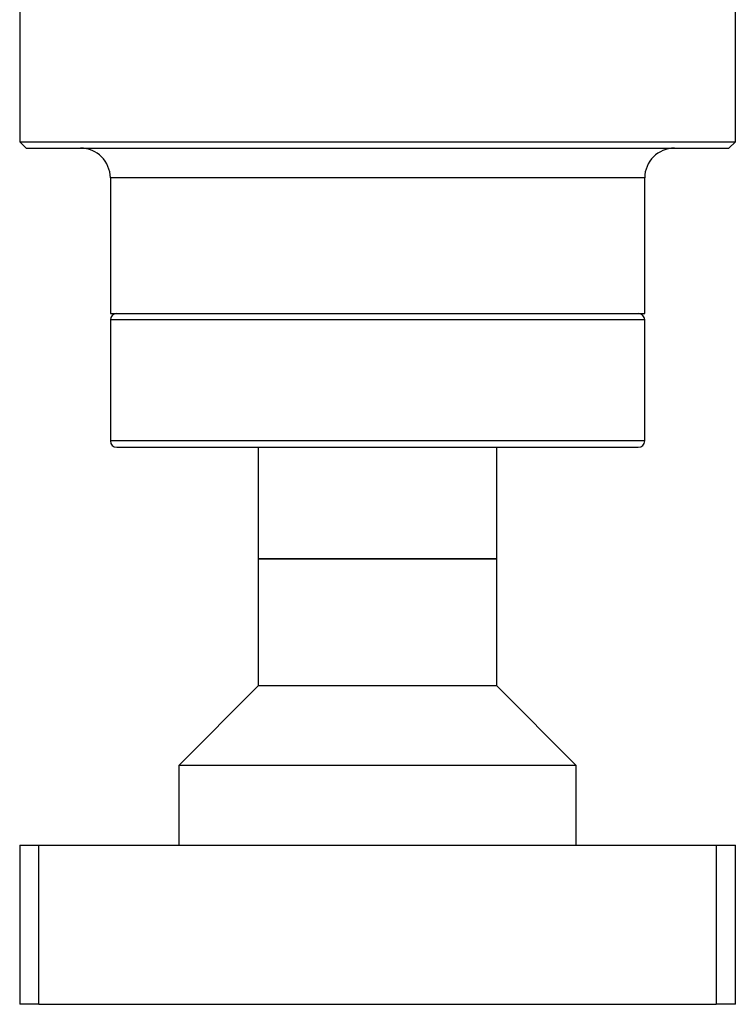
# Model space of a CAD drawing. Units: inches. Extents: x 3.4 to 8.42, y 1.82 to 6.6.
# Drawn here: x 4.98 to 5.2, y 3.73 to 4.04 of the extents above; entities that cross this region are included whole.
import ezdxf

# ---------------------------------------------------------------- set-up
doc = ezdxf.new("R2010")
doc.units = ezdxf.units.IN
doc.header["$MEASUREMENT"] = 0

msp = doc.modelspace()

# ---------------------------------------------------------------- linework, layer by layer
at = {"color": 7, "linetype": 'Continuous', "lineweight": 25}
for p, q in [((4.97501, 4.2339), (4.97501, 4.0031)), ((5.20001, 4.0031), (5.20001, 4.1651)), ((4.97501, 4.0031), (4.97701, 4.0011)), ((4.97501, 4.0031), (5.20001, 4.0031)), ((5.19801, 4.0011), (5.20001, 4.0031)), ((4.97701, 4.0011), (5.19801, 4.0011)), ((5.00351, 3.9917), (5.00351, 3.9491)), ((5.17151, 3.9491), (5.17151, 3.9917)), ((5.00351, 3.9491), (5.17151, 3.9491)), ((5.00351, 3.9471), (5.00351, 3.9091)), ((5.17151, 3.9091), (5.17151, 3.9471)), ((5.05001, 3.9071), (5.05001, 3.8721)), ((5.12501, 3.8721), (5.12501, 3.9071)), ((5.05001, 3.8721), (5.05001, 3.8321)), ((5.05001, 3.8721), (5.08751, 3.8721)), ((5.12501, 3.8721), (5.05001, 3.8721)), ((5.08751, 3.8721), (5.12501, 3.8721)), ((5.12501, 3.8321), (5.12501, 3.8721)), ((5.05001, 3.8321), (5.02501, 3.8071)), ((5.12501, 3.8321), (5.05001, 3.8321)), ((5.15001, 3.8071), (5.12501, 3.8321)), ((5.02501, 3.8071), (5.02501, 3.7821)), ((5.15001, 3.8071), (5.02501, 3.8071)), ((5.15001, 3.7821), (5.15001, 3.8071)), ((4.97501, 3.7821), (4.97501, 3.7321)), ((4.97501, 3.7821), (4.98101, 3.7821)), ((4.98101, 3.7321), (4.98101, 3.7821)), ((4.98101, 3.7821), (5.19401, 3.7821)), ((5.19401, 3.7821), (5.19401, 3.7321)), ((5.19401, 3.7821), (5.20001, 3.7821)), ((5.20001, 3.7321), (5.20001, 3.7821)), ((4.98101, 3.7321), (4.97501, 3.7321)), ((4.98101, 3.7321), (5.19401, 3.7321)), ((5.20001, 3.7321), (5.19401, 3.7321))]:
    msp.add_line(p, q, dxfattribs=at)
at = {"color": 8, "linetype": 'Continuous', "lineweight": 25}
for p, q in [((5.17151, 3.9917), (5.00351, 3.9917)), ((5.08751, 3.9471), (5.00351, 3.9471)), ((5.17151, 3.9471), (5.08751, 3.9471)), ((5.17151, 3.9091), (5.00351, 3.9091))]:
    msp.add_line(p, q, dxfattribs=at)
at = {"color": 7, "linetype": 'Continuous', "lineweight": 25}
for centre, radius, start, end in [((4.99411, 3.9917), 0.0094, 0, 90), ((5.18091, 3.9917), 0.0094, 90, 180), ((5.00551, 3.9471), 0.002, 90, 180), ((5.16951, 3.9471), 0.002, 0, 90), ((5.00551, 3.9091), 0.002, 180, 270), ((5.16951, 3.9091), 0.002, 270, 0)]:
    msp.add_arc(centre, radius, start, end, dxfattribs=at)
msp.add_open_spline([(5.00551, 3.9071), (5.00551, 3.9071), (5.00552, 3.9071), (5.00563, 3.9071), (5.00579, 3.9071), (5.00602, 3.9071), (5.0063, 3.9071), (5.00671, 3.9071), (5.00745, 3.9071), (5.00945, 3.9071), (5.01376, 3.9071), (5.02138, 3.9071), (5.03018, 3.9071), (5.0394, 3.9071), (5.04847, 3.9071), (5.05633, 3.9071), (5.06255, 3.9071), (5.06899, 3.9071), (5.07563, 3.9071), (5.08174, 3.9071), (5.08514, 3.9071), (5.08849, 3.9071), (5.09246, 3.9071), (5.0974, 3.9071), (5.1023, 3.9071), (5.10714, 3.9071), (5.11192, 3.9071), (5.1166, 3.9071), (5.12118, 3.9071), (5.12564, 3.9071), (5.12995, 3.9071), (5.13412, 3.9071), (5.13811, 3.9071), (5.14192, 3.9071), (5.14552, 3.9071), (5.14892, 3.9071), (5.15209, 3.9071), (5.15503, 3.9071), (5.15772, 3.9071), (5.16016, 3.9071), (5.16233, 3.9071), (5.16422, 3.9071), (5.16584, 3.9071), (5.16717, 3.9071), (5.16821, 3.9071), (5.16895, 3.9071), (5.16942, 3.9071), (5.16948, 3.9071), (5.16951, 3.9071)], degree=3, knots=[0, 0, 0, 0, 0.009037, 0.018074, 0.02711, 0.036145, 0.04518, 0.052744, 0.067716, 0.090366, 0.147562, 0.204757, 0.258102, 0.300999, 0.343897, 0.382278, 0.401448, 0.420692, 0.460259, 0.480019, 0.492138, 0.499863, 0.519099, 0.538335, 0.557571, 0.576807, 0.596043, 0.615279, 0.634515, 0.653751, 0.672987, 0.692223, 0.711459, 0.730695, 0.749932, 0.769168, 0.788404, 0.80764, 0.826876, 0.846112, 0.865348, 0.884584, 0.90382, 0.923056, 0.942292, 0.961528, 0.980764, 1, 1, 1, 1], dxfattribs=at)

doc.saveas('drawing.dxf')
